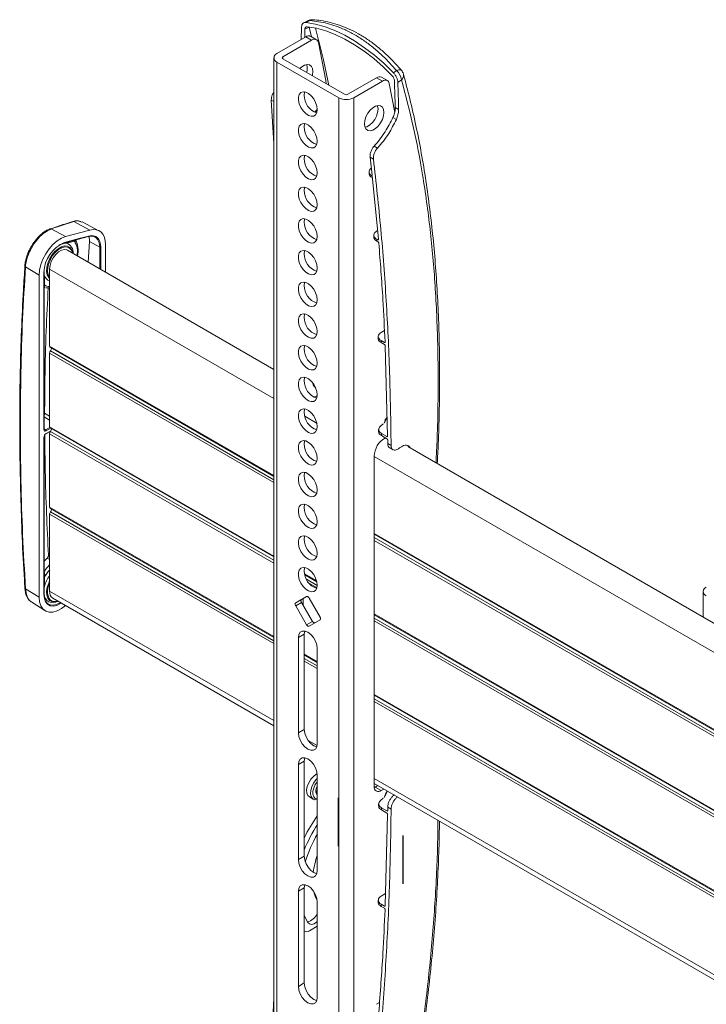
# Model space of a CAD drawing. Units: inches. Extents: x 8 to 265, y 4 to 173.
# Drawn here: x 232 to 241, y 149 to 161 of the extents above; entities that cross this region are included whole.
import ezdxf

# ---------------------------------------------------------------- set-up
doc = ezdxf.new("R2010")
doc.units = ezdxf.units.IN
doc.header["$LTSCALE"] = 16
doc.header["$MEASUREMENT"] = 0
doc.linetypes.add('CENTERX2', pattern=[0.8, 0.5, -0.1, 0.1, -0.1])

msp = doc.modelspace()

# ---------------------------------------------------------------- linework, layer by layer
at = {"color": 7, "linetype": 'Continuous', "lineweight": 15}
for p, q in [((235.715, 160.996), (235.664, 160.97)), ((235.739, 160.998), (235.691, 160.974)), ((235.635, 160.915), (235.63, 160.759)), ((235.677, 160.889), (235.729, 160.915)), ((235.323, 160.582), (235.687, 160.792)), ((235.397, 160.539), (235.761, 160.749)), ((235.761, 160.749), (235.687, 160.792)), ((235.823, 160.755), (235.749, 160.798)), ((235.284, 160.527), (235.284, 147.054)), ((236.179, 160.063), (235.397, 160.514)), ((235.323, 160.472), (236.105, 160.02)), ((235.323, 160.472), (235.323, 146.999)), ((236.798, 160.335), (236.838, 160.364)), ((236.585, 160.273), (236.221, 160.063)), ((236.659, 160.23), (236.585, 160.273)), ((236.722, 160.236), (236.648, 160.279)), ((236.901, 160.245), (236.854, 160.211)), ((236.295, 160.02), (236.659, 160.23)), ((236.746, 160.199), (236.818, 159.832)), ((235.284, 159.44), (235.251, 159.99)), ((236.105, 160.02), (236.105, 146.547)), ((236.295, 160.02), (236.295, 146.547)), ((236.864, 159.872), (236.821, 159.897)), ((235.832, 159.845), (235.806, 159.84)), ((236.835, 159.744), (236.792, 159.769)), ((236.554, 159.407), (236.597, 159.382)), ((236.545, 159.243), (236.503, 159.268)), ((236.529, 159.04), (236.503, 159.268)), ((236.512, 159.124), (236.519, 159.129)), ((236.609, 158.225), (236.534, 158.993)), ((232.75, 158.45), (232.462, 158.356)), ((232.737, 158.451), (232.736, 158.451)), ((232.75, 158.45), (232.954, 158.342)), ((232.851, 158.442), (232.838, 158.447)), ((233.068, 158.334), (232.853, 158.446)), ((232.448, 158.357), (232.447, 158.357)), ((232.462, 158.356), (232.644, 158.259)), ((232.644, 158.259), (232.954, 158.342)), ((232.809, 158.228), (232.934, 158.261)), ((232.813, 158.234), (232.938, 158.267)), ((236.55, 158.275), (236.551, 158.251)), ((236.598, 158.337), (236.582, 158.327)), ((232.601, 158.167), (232.562, 158.151)), ((232.624, 158.178), (232.78, 158.22)), ((232.629, 158.184), (232.785, 158.225)), ((232.756, 158.203), (232.656, 158.176)), ((232.946, 158.196), (232.932, 157.935)), ((232.946, 158.196), (233.077, 158.125)), ((233.15, 158.16), (233.15, 157.809)), ((236.586, 158.226), (236.599, 158.219)), ((236.602, 158.194), (236.588, 158.202)), ((235.284, 156.577), (232.669, 158.086)), ((232.129, 157.892), (232.129, 157.893)), ((232.137, 157.878), (232.31, 157.771)), ((232.31, 153.688), (232.31, 157.771)), ((232.37, 157.619), (232.37, 157.806)), ((232.373, 157.623), (232.373, 157.81)), ((232.376, 157.767), (232.376, 157.647)), ((232.443, 156.871), (232.443, 157.847)), ((232.37, 157.585), (232.37, 157.619)), ((232.373, 157.619), (232.382, 157.616)), ((232.37, 155.814), (232.37, 157.585)), ((232.373, 155.818), (232.373, 157.589)), ((236.606, 156.992), (236.606, 156.965)), ((236.685, 157.07), (236.641, 157.044)), ((236.642, 156.942), (236.683, 156.918)), ((236.684, 156.892), (236.643, 156.916)), ((236.725, 155.731), (236.695, 156.874)), ((232.443, 155.85), (232.443, 156.783)), ((232.449, 156.857), (235.284, 155.221)), ((236.667, 155.885), (236.633, 155.857)), ((236.719, 155.967), (236.683, 155.898)), ((236.683, 155.898), (236.683, 155.898)), ((232.396, 155.758), (232.456, 155.793)), ((232.443, 154.83), (232.443, 155.762)), ((232.449, 155.836), (235.284, 154.2)), ((236.647, 155.764), (236.715, 155.725)), ((232.37, 153.943), (232.37, 155.714)), ((232.373, 153.947), (232.373, 155.718)), ((236.715, 155.698), (236.648, 155.737)), ((236.726, 155.638), (236.726, 155.68)), ((236.726, 155.638), (236.769, 155.613)), ((236.751, 155.581), (236.793, 155.557)), ((246.419, 150.149), (236.979, 155.598)), ((236.554, 155.474), (236.554, 151.29)), ((232.443, 153.765), (232.443, 154.741)), ((232.449, 154.815), (235.284, 153.179)), ((236.554, 154.487), (246.419, 148.792)), ((232.37, 153.723), (232.37, 153.91)), ((232.373, 153.914), (232.373, 153.947)), ((232.373, 153.727), (232.373, 153.914)), ((232.373, 153.914), (232.373, 153.914)), ((232.376, 153.938), (232.376, 153.819)), ((235.674, 153.974), (235.829, 153.885)), ((232.137, 153.796), (232.31, 153.688)), ((240.723, 153.763), (240.723, 153.437)), ((232.216, 153.626), (232.383, 153.519)), ((232.482, 153.679), (235.284, 152.061)), ((235.698, 153.697), (235.56, 153.617)), ((235.634, 153.659), (235.56, 153.617)), ((235.634, 153.623), (235.56, 153.581)), ((235.634, 153.659), (235.699, 153.697)), ((235.772, 153.383), (235.634, 153.623)), ((235.655, 153.672), (235.655, 153.586)), ((235.868, 153.438), (235.73, 153.679)), ((232.644, 153.585), (232.644, 153.585)), ((235.56, 153.581), (235.698, 153.34)), ((235.772, 153.383), (235.698, 153.34)), ((235.73, 153.322), (235.868, 153.402)), ((236.554, 153.467), (241.289, 150.733)), ((235.668, 153.22), (235.594, 153.177)), ((235.594, 151.972), (235.594, 153.177)), ((235.668, 152.014), (235.668, 153.22)), ((235.834, 153.038), (235.834, 151.833)), ((235.668, 152.957), (235.834, 152.861)), ((236.554, 152.446), (246.419, 146.751)), ((235.668, 152.014), (235.594, 151.972)), ((235.668, 151.612), (235.594, 151.57)), ((235.594, 150.364), (235.594, 151.57)), ((235.668, 150.407), (235.668, 151.612)), ((235.834, 151.431), (235.834, 150.225)), ((236.554, 151.328), (246.419, 145.633)), ((236.555, 151.275), (236.568, 151.281)), ((236.602, 151.301), (236.568, 151.281)), ((236.568, 151.281), (236.642, 151.239)), ((236.642, 151.239), (236.676, 151.258)), ((235.734, 151.158), (235.783, 151.13)), ((236.634, 151.113), (236.667, 151.141)), ((236.683, 151.154), (236.723, 151.231)), ((236.683, 151.154), (236.683, 151.154)), ((236.648, 151.02), (236.715, 150.981)), ((236.769, 151.004), (236.726, 151.029)), ((236.726, 151.029), (236.726, 150.987)), ((236.715, 150.954), (236.647, 150.993)), ((236.725, 150.936), (236.695, 149.78)), ((235.668, 150.407), (235.594, 150.364)), ((235.668, 150.005), (235.594, 149.962)), ((235.668, 148.8), (235.668, 150.005)), ((235.594, 148.757), (235.594, 149.962)), ((236.699, 149.934), (236.642, 149.9)), ((235.834, 149.824), (235.834, 148.618)), ((236.606, 149.85), (236.606, 149.822)), ((236.683, 149.747), (236.642, 149.771)), ((236.643, 149.797), (236.684, 149.774)), ((235.735, 149.461), (235.834, 149.518)), ((235.668, 149.458), (235.673, 149.455)), ((235.668, 148.8), (235.594, 148.757)), ((235.284, 148.607), (235.251, 147.988)), ((236.622, 148.553), (236.584, 148.53))]:
    msp.add_line(p, q, dxfattribs=at)
at = {"color": 8, "linetype": 'Continuous', "lineweight": 15}
for p, q in [((235.729, 160.917), (235.729, 160.915)), ((235.732, 160.916), (235.729, 160.915)), ((235.729, 160.915), (235.76, 160.792)), ((235.397, 160.539), (235.397, 160.514)), ((235.284, 159.972), (235.251, 159.99)), ((233.077, 157.851), (233.077, 158.125)), ((233.091, 158.126), (233.091, 157.843)), ((235.284, 156.208), (232.443, 157.847)), ((232.376, 157.647), (232.373, 157.646)), ((235.284, 155.231), (232.443, 156.871)), ((235.284, 155.143), (232.443, 156.783)), ((235.284, 155.178), (232.454, 156.811)), ((232.379, 156.02), (232.443, 155.984)), ((232.443, 155.935), (232.373, 155.975)), ((235.83, 155.892), (235.675, 155.982)), ((232.373, 155.822), (232.391, 155.81)), ((232.391, 155.81), (232.445, 155.841)), ((232.457, 155.832), (232.398, 155.798)), ((232.398, 155.763), (232.459, 155.798)), ((235.284, 154.21), (232.443, 155.85)), ((235.284, 154.122), (232.443, 155.762)), ((235.284, 154.157), (232.454, 155.79)), ((246.419, 149.779), (236.554, 155.474)), ((235.284, 153.19), (232.443, 154.83)), ((235.284, 153.101), (232.443, 154.741)), ((235.284, 153.136), (232.454, 154.77)), ((246.419, 148.803), (236.554, 154.498)), ((246.419, 148.749), (236.554, 154.444)), ((246.419, 148.714), (236.554, 154.41)), ((232.373, 153.936), (232.376, 153.938)), ((235.826, 153.897), (235.672, 153.986)), ((235.834, 153.839), (235.695, 153.919)), ((235.284, 152.125), (232.443, 153.765)), ((235.83, 153.807), (235.733, 153.863)), ((241.291, 150.742), (236.554, 153.477)), ((241.283, 150.693), (236.554, 153.424)), ((241.282, 150.659), (236.554, 153.389)), ((235.834, 152.872), (235.668, 152.968)), ((235.834, 152.818), (235.668, 152.914)), ((235.834, 152.784), (235.668, 152.88)), ((246.419, 146.761), (236.554, 152.457)), ((246.419, 146.708), (236.554, 152.403)), ((246.419, 146.673), (236.554, 152.368)), ((235.832, 151.808), (235.716, 151.875)), ((246.419, 145.696), (236.554, 151.392))]:
    msp.add_line(p, q, dxfattribs=at)
at = {"color": 7, "linetype": 'CENTERX2'}
for p, q in [((236.097, 151.145), (236.097, 150.532)), ((236.922, 150.056), (236.922, 150.669))]:
    msp.add_line(p, q, dxfattribs=at)
at = {"color": 7, "linetype": 'Continuous', "lineweight": 15, "flags": 128}
for points in [[(235.674, 160.784), (235.675, 160.808), (235.676, 160.848), (235.677, 160.889)], [(236.798, 160.335), (236.679, 160.452), (236.557, 160.558), (236.433, 160.654), (236.307, 160.739), (236.181, 160.812), (236.056, 160.872), (235.932, 160.92), (235.81, 160.954), (235.691, 160.974)], [(236.782, 160.299), (236.667, 160.412), (236.548, 160.516), (236.428, 160.609), (236.306, 160.691), (236.183, 160.762), (236.061, 160.82), (235.94, 160.867), (235.822, 160.9), (235.706, 160.92)], [(235.847, 160.718), (235.843, 160.732), (235.836, 160.744), (235.827, 160.752), (235.816, 160.758), (235.804, 160.761), (235.79, 160.76), (235.776, 160.756), (235.761, 160.749)], [(235.847, 160.718), (235.94, 160.237), (235.947, 160.197)], [(235.779, 160.351), (235.774, 160.389), (235.76, 160.417), (235.736, 160.435), (235.707, 160.439), (235.673, 160.431), (235.638, 160.411), (235.613, 160.39)], [(235.772, 160.298), (235.774, 160.308), (235.779, 160.351)], [(236.746, 160.199), (236.741, 160.213), (236.734, 160.225), (236.726, 160.234), (236.715, 160.24), (236.702, 160.242), (236.689, 160.241), (236.674, 160.237), (236.659, 160.23)], [(235.834, 159.87), (235.829, 159.914), (235.813, 159.96), (235.789, 160.004), (235.758, 160.043), (235.723, 160.072), (235.687, 160.09), (235.654, 160.094), (235.626, 160.084), (235.606, 160.062), (235.595, 160.028), (235.595, 159.987), (235.606, 159.941), (235.626, 159.895), (235.654, 159.854), (235.687, 159.819), (235.723, 159.795), (235.758, 159.784), (235.789, 159.787), (235.813, 159.803), (235.829, 159.832), (235.834, 159.87)], [(235.668, 160.051), (235.673, 160.089), (235.674, 160.093)], [(235.834, 159.874), (235.826, 159.866), (235.803, 159.835)], [(236.43, 159.69), (236.435, 159.733), (236.45, 159.778), (236.473, 159.822), (236.502, 159.862), (236.536, 159.893), (236.571, 159.913), (236.605, 159.921), (236.635, 159.916), (236.658, 159.899), (236.672, 159.87), (236.677, 159.833), (236.672, 159.79), (236.658, 159.744), (236.635, 159.7), (236.605, 159.661), (236.571, 159.63), (236.536, 159.61), (236.502, 159.602), (236.473, 159.606), (236.45, 159.624), (236.435, 159.652), (236.43, 159.69)], [(236.596, 159.92), (236.598, 159.913), (236.604, 159.875), (236.598, 159.832), (236.584, 159.787), (236.561, 159.743), (236.531, 159.704), (236.497, 159.673), (236.462, 159.652), (236.437, 159.645)], [(235.834, 159.468), (235.829, 159.512), (235.813, 159.558), (235.789, 159.602), (235.758, 159.641), (235.723, 159.67), (235.687, 159.688), (235.654, 159.692), (235.626, 159.682), (235.606, 159.66), (235.595, 159.626), (235.595, 159.585), (235.606, 159.539), (235.626, 159.494), (235.654, 159.452), (235.687, 159.417), (235.723, 159.394), (235.758, 159.383), (235.789, 159.385), (235.813, 159.402), (235.829, 159.43), (235.834, 159.468)], [(235.668, 159.649), (235.673, 159.687), (235.674, 159.691)], [(235.834, 159.066), (235.829, 159.11), (235.813, 159.156), (235.789, 159.201), (235.758, 159.239), (235.723, 159.269), (235.687, 159.286), (235.654, 159.29), (235.626, 159.281), (235.606, 159.258), (235.595, 159.225), (235.595, 159.183), (235.606, 159.138), (235.626, 159.092), (235.654, 159.05), (235.687, 159.015), (235.723, 158.992), (235.758, 158.981), (235.789, 158.984), (235.813, 159), (235.829, 159.028), (235.834, 159.066)], [(235.668, 159.247), (235.673, 159.285), (235.674, 159.289)], [(235.834, 158.664), (235.829, 158.708), (235.813, 158.754), (235.789, 158.799), (235.758, 158.837), (235.723, 158.867), (235.687, 158.884), (235.654, 158.888), (235.626, 158.879), (235.606, 158.856), (235.595, 158.823), (235.595, 158.781), (235.606, 158.736), (235.626, 158.69), (235.654, 158.648), (235.687, 158.614), (235.723, 158.59), (235.758, 158.579), (235.789, 158.582), (235.813, 158.598), (235.829, 158.626), (235.834, 158.664)], [(235.668, 158.846), (235.673, 158.883), (235.674, 158.887)], [(235.834, 158.262), (235.829, 158.306), (235.813, 158.353), (235.789, 158.397), (235.758, 158.436), (235.723, 158.465), (235.687, 158.482), (235.654, 158.487), (235.626, 158.477), (235.606, 158.454), (235.595, 158.421), (235.595, 158.38), (235.606, 158.334), (235.626, 158.288), (235.654, 158.246), (235.687, 158.212), (235.723, 158.188), (235.758, 158.177), (235.789, 158.18), (235.813, 158.196), (235.829, 158.224), (235.834, 158.262)], [(235.668, 158.444), (235.673, 158.482), (235.674, 158.486)], [(232.31, 157.771), (232.316, 157.836), (232.332, 157.905), (232.358, 157.974), (232.394, 158.042), (232.436, 158.104), (232.485, 158.159), (232.537, 158.205), (232.591, 158.239), (232.644, 158.259)], [(233.077, 158.125), (233.074, 158.161), (233.066, 158.193), (233.053, 158.22), (233.036, 158.241), (233.014, 158.257), (232.988, 158.265), (232.96, 158.267), (232.929, 158.262)], [(232.938, 158.267), (232.97, 158.272), (232.999, 158.27), (233.026, 158.261), (233.048, 158.246), (233.066, 158.224), (233.08, 158.196), (233.088, 158.163), (233.091, 158.126)], [(232.954, 158.342), (232.994, 158.349), (233.032, 158.347), (233.066, 158.335), (233.095, 158.315), (233.119, 158.286), (233.136, 158.25), (233.147, 158.208), (233.15, 158.16)], [(232.443, 157.73), (232.431, 157.742), (232.413, 157.775), (232.404, 157.818), (232.407, 157.867), (232.419, 157.921), (232.441, 157.974), (232.472, 158.025), (232.509, 158.07), (232.549, 158.105), (232.591, 158.13), (232.632, 158.141), (232.668, 158.139), (232.699, 158.123), (232.721, 158.095), (232.733, 158.056), (232.735, 158.049)], [(232.681, 158.123), (232.67, 158.127), (232.635, 158.129), (232.596, 158.118), (232.555, 158.095), (232.517, 158.061), (232.481, 158.018), (232.452, 157.969), (232.431, 157.918), (232.419, 157.867), (232.417, 157.819), (232.425, 157.778), (232.442, 157.747), (232.443, 157.746)], [(232.621, 158.178), (232.577, 158.16), (232.562, 158.151)], [(232.443, 157.847), (232.448, 157.894), (232.464, 157.942), (232.489, 157.99), (232.52, 158.031), (232.557, 158.065), (232.594, 158.086), (232.631, 158.095), (232.662, 158.09), (232.669, 158.086)], [(235.834, 157.86), (235.829, 157.904), (235.813, 157.951), (235.789, 157.995), (235.758, 158.034), (235.723, 158.063), (235.687, 158.081), (235.654, 158.085), (235.626, 158.075), (235.606, 158.053), (235.595, 158.019), (235.595, 157.978), (235.606, 157.932), (235.626, 157.886), (235.654, 157.844), (235.687, 157.81), (235.723, 157.786), (235.758, 157.775), (235.789, 157.778), (235.813, 157.794), (235.829, 157.823), (235.834, 157.86)], [(235.668, 158.042), (235.673, 158.08), (235.674, 158.084)], [(235.834, 157.459), (235.829, 157.503), (235.813, 157.549), (235.789, 157.593), (235.758, 157.632), (235.723, 157.661), (235.687, 157.679), (235.654, 157.683), (235.626, 157.673), (235.606, 157.651), (235.595, 157.617), (235.595, 157.576), (235.606, 157.53), (235.626, 157.484), (235.654, 157.442), (235.687, 157.408), (235.723, 157.384), (235.758, 157.373), (235.789, 157.376), (235.813, 157.392), (235.829, 157.421), (235.834, 157.459)], [(235.668, 157.64), (235.673, 157.678), (235.674, 157.682)], [(235.834, 157.057), (235.829, 157.101), (235.813, 157.147), (235.789, 157.191), (235.758, 157.23), (235.723, 157.259), (235.687, 157.277), (235.654, 157.281), (235.626, 157.271), (235.606, 157.249), (235.595, 157.215), (235.595, 157.174), (235.606, 157.128), (235.626, 157.083), (235.654, 157.041), (235.687, 157.006), (235.723, 156.983), (235.758, 156.972), (235.789, 156.974), (235.813, 156.991), (235.829, 157.019), (235.834, 157.057)], [(235.668, 157.238), (235.673, 157.276), (235.674, 157.28)], [(235.834, 156.655), (235.829, 156.699), (235.813, 156.745), (235.789, 156.79), (235.758, 156.828), (235.723, 156.858), (235.687, 156.875), (235.654, 156.879), (235.626, 156.87), (235.606, 156.847), (235.595, 156.814), (235.595, 156.772), (235.606, 156.727), (235.626, 156.681), (235.654, 156.639), (235.687, 156.604), (235.723, 156.581), (235.758, 156.57), (235.789, 156.573), (235.813, 156.589), (235.829, 156.617), (235.834, 156.655)], [(235.668, 156.836), (235.673, 156.874), (235.674, 156.878)], [(235.834, 156.253), (235.829, 156.297), (235.813, 156.343), (235.789, 156.388), (235.758, 156.426), (235.723, 156.456), (235.687, 156.473), (235.654, 156.477), (235.626, 156.468), (235.606, 156.445), (235.595, 156.412), (235.595, 156.37), (235.606, 156.325), (235.626, 156.279), (235.654, 156.237), (235.687, 156.203), (235.723, 156.179), (235.758, 156.168), (235.789, 156.171), (235.813, 156.187), (235.829, 156.215), (235.834, 156.253)], [(235.668, 156.435), (235.673, 156.472), (235.674, 156.476)], [(235.834, 156.24), (235.819, 156.236), (235.791, 156.224)], [(235.834, 155.851), (235.829, 155.895), (235.813, 155.941), (235.789, 155.986), (235.758, 156.024), (235.723, 156.054), (235.687, 156.071), (235.654, 156.076), (235.626, 156.066), (235.606, 156.043), (235.595, 156.01), (235.595, 155.969), (235.606, 155.923), (235.626, 155.877), (235.654, 155.835), (235.687, 155.801), (235.723, 155.777), (235.758, 155.766), (235.789, 155.769), (235.813, 155.785), (235.829, 155.813), (235.834, 155.851)], [(235.668, 156.033), (235.673, 156.071), (235.674, 156.075)], [(235.834, 155.449), (235.829, 155.493), (235.813, 155.54), (235.789, 155.584), (235.758, 155.623), (235.723, 155.652), (235.687, 155.67), (235.654, 155.674), (235.626, 155.664), (235.606, 155.642), (235.595, 155.608), (235.595, 155.567), (235.606, 155.521), (235.626, 155.475), (235.654, 155.433), (235.687, 155.399), (235.723, 155.375), (235.758, 155.364), (235.789, 155.367), (235.813, 155.383), (235.829, 155.412), (235.834, 155.449)], [(235.668, 155.631), (235.673, 155.669), (235.674, 155.673)], [(235.834, 155.048), (235.829, 155.092), (235.813, 155.138), (235.789, 155.182), (235.758, 155.221), (235.723, 155.25), (235.687, 155.268), (235.654, 155.272), (235.626, 155.262), (235.606, 155.24), (235.595, 155.206), (235.595, 155.165), (235.606, 155.119), (235.626, 155.073), (235.654, 155.031), (235.687, 154.997), (235.723, 154.973), (235.758, 154.962), (235.789, 154.965), (235.813, 154.981), (235.829, 155.01), (235.834, 155.048)], [(235.668, 155.229), (235.673, 155.267), (235.674, 155.271)], [(235.834, 154.646), (235.829, 154.69), (235.813, 154.736), (235.789, 154.78), (235.758, 154.819), (235.723, 154.848), (235.687, 154.866), (235.654, 154.87), (235.626, 154.86), (235.606, 154.838), (235.595, 154.804), (235.595, 154.763), (235.606, 154.717), (235.626, 154.672), (235.654, 154.63), (235.687, 154.595), (235.723, 154.571), (235.758, 154.561), (235.789, 154.563), (235.813, 154.58), (235.829, 154.608), (235.834, 154.646)], [(235.668, 154.827), (235.673, 154.865), (235.674, 154.869)], [(235.834, 154.244), (235.829, 154.288), (235.813, 154.334), (235.789, 154.379), (235.758, 154.417), (235.723, 154.446), (235.687, 154.464), (235.654, 154.468), (235.626, 154.459), (235.606, 154.436), (235.595, 154.403), (235.595, 154.361), (235.606, 154.316), (235.626, 154.27), (235.654, 154.228), (235.687, 154.193), (235.723, 154.17), (235.758, 154.159), (235.789, 154.161), (235.813, 154.178), (235.829, 154.206), (235.834, 154.244)], [(235.668, 154.425), (235.673, 154.463), (235.674, 154.467)], [(235.834, 153.842), (235.829, 153.886), (235.813, 153.932), (235.789, 153.977), (235.758, 154.015), (235.723, 154.045), (235.687, 154.062), (235.654, 154.066), (235.626, 154.057), (235.606, 154.034), (235.595, 154.001), (235.595, 153.959), (235.606, 153.914), (235.626, 153.868), (235.654, 153.826), (235.687, 153.792), (235.723, 153.768), (235.758, 153.757), (235.789, 153.76), (235.813, 153.776), (235.829, 153.804), (235.834, 153.842)], [(235.668, 154.024), (235.673, 154.061), (235.674, 154.065)], [(232.547, 153.641), (232.509, 153.631), (232.472, 153.633), (232.441, 153.649), (232.419, 153.677), (232.407, 153.716), (232.404, 153.763), (232.413, 153.815), (232.431, 153.869), (232.443, 153.895)], [(232.129, 153.805), (232.129, 153.806), (232.129, 153.806)], [(232.644, 153.585), (232.591, 153.545), (232.537, 153.516), (232.485, 153.501), (232.436, 153.5), (232.394, 153.514), (232.358, 153.54), (232.332, 153.579), (232.316, 153.629), (232.31, 153.688)], [(232.372, 153.73), (232.377, 153.681), (232.392, 153.641), (232.417, 153.611), (232.449, 153.593), (232.488, 153.589), (232.531, 153.598), (232.577, 153.619), (232.581, 153.622)], [(232.496, 153.636), (232.517, 153.636), (232.544, 153.643)], [(235.634, 153.623), (235.631, 153.629), (235.629, 153.634), (235.628, 153.64), (235.627, 153.645), (235.628, 153.65), (235.629, 153.654), (235.631, 153.657), (235.634, 153.659)], [(235.73, 153.679), (235.726, 153.684), (235.722, 153.688), (235.718, 153.692), (235.714, 153.695), (235.71, 153.697), (235.706, 153.698), (235.702, 153.698), (235.698, 153.697)], [(235.56, 153.617), (235.557, 153.614), (235.555, 153.611), (235.554, 153.607), (235.553, 153.602), (235.554, 153.597), (235.555, 153.592), (235.557, 153.586), (235.56, 153.581)], [(235.803, 153.365), (235.8, 153.364), (235.796, 153.364), (235.792, 153.365), (235.788, 153.367), (235.784, 153.37), (235.78, 153.373), (235.776, 153.378), (235.772, 153.383)], [(235.868, 153.402), (235.871, 153.405), (235.873, 153.408), (235.874, 153.412), (235.875, 153.417), (235.874, 153.422), (235.873, 153.427), (235.871, 153.433), (235.868, 153.438)], [(235.594, 153.177), (235.6, 153.217), (235.617, 153.245), (235.643, 153.261), (235.677, 153.261), (235.714, 153.247), (235.751, 153.218), (235.785, 153.179), (235.811, 153.133), (235.828, 153.085), (235.834, 153.038)], [(235.674, 153.262), (235.674, 153.259), (235.668, 153.22)], [(235.698, 153.34), (235.702, 153.335), (235.706, 153.331), (235.71, 153.327), (235.714, 153.324), (235.718, 153.322), (235.722, 153.321), (235.726, 153.321), (235.73, 153.322)], [(235.668, 152.014), (235.674, 151.968), (235.691, 151.919), (235.717, 151.873), (235.751, 151.834), (235.788, 151.806), (235.825, 151.791), (235.828, 151.791)], [(235.834, 151.833), (235.828, 151.793), (235.811, 151.764), (235.785, 151.749), (235.751, 151.749), (235.714, 151.763), (235.677, 151.792), (235.643, 151.831), (235.617, 151.877), (235.6, 151.925), (235.594, 151.972)], [(235.594, 151.57), (235.6, 151.609), (235.617, 151.638), (235.643, 151.653), (235.677, 151.654), (235.714, 151.639), (235.751, 151.611), (235.785, 151.572), (235.811, 151.526), (235.828, 151.477), (235.834, 151.431)], [(235.674, 151.654), (235.674, 151.652), (235.668, 151.612)], [(235.734, 151.158), (235.714, 151.176), (235.701, 151.207), (235.699, 151.247), (235.707, 151.292), (235.725, 151.338), (235.751, 151.382), (235.784, 151.418), (235.819, 151.445), (235.833, 151.452)], [(235.834, 151.124), (235.832, 151.124), (235.8, 151.123), (235.774, 151.137), (235.756, 151.162), (235.748, 151.198), (235.751, 151.241), (235.764, 151.287), (235.787, 151.332), (235.816, 151.373), (235.834, 151.391)], [(235.834, 151.35), (235.808, 151.314), (235.789, 151.271), (235.778, 151.229), (235.778, 151.191), (235.788, 151.16), (235.807, 151.14), (235.833, 151.132), (235.834, 151.132)], [(235.834, 151.187), (235.825, 151.196), (235.816, 151.219), (235.817, 151.25), (235.828, 151.284), (235.834, 151.295)], [(235.828, 151.223), (235.833, 151.255), (235.834, 151.258)], [(235.834, 151.194), (235.833, 151.196), (235.828, 151.223)], [(235.668, 150.407), (235.674, 150.361), (235.691, 150.312), (235.717, 150.266), (235.751, 150.227), (235.788, 150.199), (235.825, 150.184), (235.828, 150.184)], [(235.834, 150.225), (235.828, 150.186), (235.811, 150.157), (235.785, 150.142), (235.751, 150.141), (235.714, 150.156), (235.677, 150.184), (235.643, 150.223), (235.617, 150.269), (235.6, 150.318), (235.594, 150.364)], [(235.594, 149.962), (235.6, 150.002), (235.617, 150.031), (235.643, 150.046), (235.677, 150.046), (235.714, 150.032), (235.751, 150.004), (235.785, 149.965), (235.811, 149.918), (235.828, 149.87), (235.834, 149.824)], [(235.674, 150.047), (235.674, 150.045), (235.668, 150.005)], [(235.668, 149.653), (235.674, 149.639), (235.712, 149.568)], [(235.712, 149.568), (235.733, 149.549), (235.76, 149.543), (235.792, 149.551), (235.825, 149.572), (235.834, 149.579)], [(235.834, 148.618), (235.828, 148.579), (235.811, 148.55), (235.785, 148.534), (235.751, 148.534), (235.714, 148.549), (235.677, 148.577), (235.643, 148.616), (235.617, 148.662), (235.6, 148.711), (235.594, 148.757)], [(235.668, 148.8), (235.674, 148.753), (235.691, 148.705), (235.717, 148.659), (235.751, 148.62), (235.788, 148.591), (235.825, 148.577), (235.828, 148.576)]]:
    msp.add_lwpolyline(points, dxfattribs=at)
at = {"color": 8, "linetype": 'Continuous', "lineweight": 15, "flags": 128}
for points in [[(236.838, 160.364), (236.852, 160.37), (236.865, 160.374), (236.876, 160.375), (236.886, 160.375), (236.894, 160.372), (236.899, 160.368)], [(232.601, 158.167), (232.603, 158.17), (232.605, 158.173)], [(232.593, 153.615), (232.582, 153.608), (232.536, 153.586), (232.491, 153.577), (232.451, 153.581), (232.417, 153.599), (232.392, 153.63), (232.376, 153.672), (232.37, 153.723)]]:
    msp.add_lwpolyline(points, dxfattribs=at)
at = {"color": 7, "linetype": 'Continuous', "lineweight": 15}
for centre, radius, start, end in [((235.77, 160.884), 0.125, 86.0802, 116.186), ((235.723, 160.742), 0.0615, 64.931, 126.3795), ((235.344, 160.527), 0.0588, 110.7834, 249.2166), ((235.402, 160.527), 0.0131, 110.7834, 249.2166), ((235.543, 160.39), 0.163, 342.5255, 17.5006), ((236.721, 160.227), 0.18, 5.9379, 49.8505), ((236.804, 160.287), 0.125, 15.4467, 40.2221), ((236.622, 160.224), 0.0615, 64.931, 126.3795), ((56.118, 154.762), 180.776, 1.62754, 1.73459), ((56.103, 154.738), 180.834, 1.62701, 1.73456), ((235.906, 160.053), 0.239, 180.4681, 250.6916), ((236.2, 160.204), 0.207, 242.6097, 297.3903), ((236.2, 160.104), 0.0461, 242.6097, 297.3903), ((235.906, 159.651), 0.239, 180.4681, 250.6916), ((235.906, 159.249), 0.239, 180.4681, 250.6916), ((235.906, 158.848), 0.239, 180.4681, 250.6916), ((235.906, 158.446), 0.239, 180.4681, 250.6916), ((232.791, 157.796), 0.42, 112.6642, 178.642), ((232.623, 158.183), 0.00529, 253.7129, 284.6889), ((232.779, 158.225), 0.00529, 253.7129, 284.6889), ((232.807, 158.233), 0.00561, 240.0792, 284.1167), ((233.083, 158.139), 0.0154, 243.854, 297.3007), ((235.906, 158.044), 0.239, 180.4681, 250.6916), ((232.369, 157.809), 0.00416, 2.1234, 51.2519), ((235.906, 157.642), 0.239, 180.4681, 250.6916), ((235.906, 157.24), 0.239, 180.4681, 250.6916), ((232.458, 156.869), 0.0149, 172.6245, 236.0633), ((232.491, 156.78), 0.048, 140.2279, 177.3607), ((232.426, 156.838), 0.0386, 316.1164, 16.4933), ((235.906, 156.838), 0.239, 180.4681, 250.6916), ((235.906, 156.437), 0.239, 180.4681, 250.6916), ((235.83, 156.392), 0.0481, 173.943, 246.8037), ((235.906, 156.035), 0.239, 180.4681, 250.6916), ((236.842, 155.867), 0.162, 139.3135, 170.6078), ((232.383, 155.797), 0.0154, 2.6523, 56.7703), ((232.393, 155.762), 0.0048, 304.1262, 7.186), ((232.458, 155.848), 0.0149, 172.6245, 236.0633), ((232.491, 155.76), 0.048, 140.2279, 177.3607), ((232.426, 155.817), 0.0386, 316.1164, 16.4933), ((232.368, 155.718), 0.00481, 292.8796, 355.8002), ((235.906, 155.633), 0.239, 180.4681, 250.6916), ((236.832, 155.467), 0.278, 119.1954, 178.3804), ((235.906, 155.231), 0.239, 180.4681, 250.6916), ((232.458, 154.828), 0.0149, 172.6245, 236.0633), ((232.491, 154.739), 0.048, 140.2279, 177.3607), ((232.426, 154.796), 0.0386, 316.1164, 16.4933), ((235.906, 154.829), 0.239, 180.4681, 250.6916), ((235.906, 154.427), 0.239, 180.4681, 250.6916), ((235.906, 154.025), 0.239, 180.4681, 250.6916), ((232.636, 153.762), 0.219, 151.6216, 204.3544), ((232.535, 153.755), 0.0927, 173.7999, 234.8879), ((240.783, 153.763), 0.0588, 110.7834, 249.2166), ((232.369, 153.727), 0.00416, 2.1234, 51.2519), ((232.483, 153.729), 0.11, 179.6867, 306.8015), ((236.608, 151.281), 0.0546, 170.786, 309.2033), ((236.842, 151.123), 0.162, 138.0274, 170.606), ((237.528, 149.731), 2.069, 144.9535, 153.8691), ((237.566, 149.709), 2.051, 147.5596, 157.6823), ((237.397, 149.8), 1.797, 150.3732, 162.6508), ((236.857, 150.059), 1.084, 160.737, 172.4142), ((236.212, 150.051), 0.432, 192.7544, 208.5966), ((235.664, 149.754), 0.185, 283.7317, 336.484), ((235.699, 149.511), 0.0611, 238.9494, 305.961)]:
    msp.add_arc(centre, radius, start, end, dxfattribs=at)
at = {"color": 8, "linetype": 'Continuous', "lineweight": 15}
for centre, radius, start, end in [((235.73, 160.963), 0.0368, 76.1291, 114.3299), ((235.775, 160.942), 0.0669, 87.0991, 122.18), ((236.846, 160.303), 0.0796, 312.93, 12.24), ((232.741, 158.434), 0.0184, 62.1634, 105.7121), ((232.453, 158.339), 0.019, 62.9529, 104.3487), ((232.931, 158.268), 0.00674, 289.1402, 353.2693), ((232.622, 158.184), 0.00676, 289.2706, 353.1389), ((232.616, 158.058), 0.125, 354.2834, 71.4995), ((232.64, 158.04), 0.0927, 6.588, 63.6232), ((232.781, 158.199), 0.0253, 141.0797, 169.5893), ((232.552, 158.071), 0.243, 347.259, 32.9732), ((232.778, 158.226), 0.00676, 289.2706, 353.1389), ((232.806, 158.234), 0.00674, 289.1402, 353.2693), ((232.145, 157.892), 0.016, 182.5087, 240.1142), ((232.368, 157.81), 0.00492, 293.6608, 355.019), ((232.472, 157.794), 0.0998, 195.9164, 253.1975), ((232.368, 157.623), 0.00492, 293.6608, 355.019), ((232.444, 157.749), 0.122, 236.1403, 269.4709), ((232.368, 157.589), 0.0048, 292.8098, 356.5061), ((232.368, 155.819), 0.00481, 292.8796, 355.8002), ((232.858, 153.684), 0.587, 135.061, 146.4406), ((232.881, 153.666), 0.574, 139.7161, 151.6138), ((232.368, 153.947), 0.00481, 292.8796, 355.8002), ((232.368, 153.914), 0.005, 293.9553, 351.9333), ((232.801, 153.711), 0.439, 144.7336, 165.7864), ((232.142, 153.808), 0.0132, 191.3367, 247.9217), ((232.368, 153.727), 0.00492, 293.6608, 355.019), ((232.502, 153.714), 0.0784, 212.6291, 265.3968)]:
    msp.add_arc(centre, radius, start, end, dxfattribs=at)
at = {"color": 7, "linetype": 'Continuous', "lineweight": 15}
for centre, major_axis, ratio, start_param, end_param in [((210.309, 133.844), (17.443, 42.081), 0.469004, 5.531709, 5.532466), ((232.391, 155.835), (0.0146, 0.0262), 0.573365, 2.348579, 3.918766), ((232.398, 155.83), (0.02, 0.0347), 0.57703, 2.356874, 3.927062), ((232.398, 155.73), (0.02, 0.0346), 0.577733, 0.786079, 2.356266), ((210.309, 133.844), (17.443, 42.081), 0.469004, 5.440402, 5.441127), ((210.309, 129.439), (17.443, 42.081), 0.469004, 5.43123, 5.431955)]:
    msp.add_ellipse(centre, major_axis=major_axis, ratio=ratio, start_param=start_param, end_param=end_param, dxfattribs=at)
at = {"color": 8, "linetype": 'Continuous', "lineweight": 15}
for centre, major_axis, ratio, start_param, end_param in [((235.057, 152.409), (16.455, -9.2), 0.013979, 1.738142, 1.740021), ((235.078, 152.421), (16.476, -9.188), 0.015113, 1.739828, 1.740763)]:
    msp.add_ellipse(centre, major_axis=major_axis, ratio=ratio, start_param=start_param, end_param=end_param, dxfattribs=at)
at = {"color": 7, "linetype": 'Continuous', "lineweight": 15}
for points, knots in [([(236.838, 160.364), (236.781, 160.427), (236.689, 160.529), (236.552, 160.65), (236.433, 160.74), (236.309, 160.819), (236.152, 160.9), (235.96, 160.97), (235.813, 160.989), (235.739, 160.998)], [0, 0, 0, 0, 0.173444, 0.281958, 0.391227, 0.502896, 0.615401, 0.805628, 1, 1, 1, 1]), ([(236.898, 160.367), (236.866, 160.404), (236.8, 160.48), (236.695, 160.582), (236.585, 160.676), (236.472, 160.76), (236.356, 160.832), (236.237, 160.892), (236.117, 160.94), (235.997, 160.975), (235.884, 160.999), (235.811, 161.005), (235.778, 161.007)], [0, 0, 0, 0, 0.1005916, 0.2041866, 0.307687, 0.4109117, 0.5136849, 0.6158638, 0.7164961, 0.816116, 0.916521, 1, 1, 1, 1]), ([(235.691, 160.974), (235.682, 160.974), (235.664, 160.974), (235.645, 160.957), (235.636, 160.936), (235.635, 160.92), (235.635, 160.915)], [0, 0, 0, 0, 0.292546, 0.585122, 0.876881, 1, 1, 1, 1]), ([(235.706, 160.92), (235.702, 160.92), (235.692, 160.92), (235.683, 160.911), (235.678, 160.9), (235.677, 160.891), (235.677, 160.889)], [0, 0, 0, 0, 0.292544, 0.58512, 0.876879, 1, 1, 1, 1]), ([(236.811, 160.234), (236.811, 160.241), (236.809, 160.253), (236.801, 160.274), (236.791, 160.289), (236.784, 160.296), (236.782, 160.299)], [0, 0, 0, 0, 0.290349, 0.580666, 0.871795, 1, 1, 1, 1]), ([(236.854, 160.211), (236.853, 160.224), (236.85, 160.248), (236.834, 160.287), (236.815, 160.316), (236.802, 160.331), (236.798, 160.335)], [0, 0, 0, 0, 0.290374, 0.580718, 0.871854, 1, 1, 1, 1]), ([(237.354, 155.382), (237.358, 155.466), (237.369, 155.685), (237.379, 156.02), (237.385, 156.396), (237.383, 156.757), (237.375, 157.127), (237.358, 157.498), (237.334, 157.875), (237.301, 158.245), (237.26, 158.609), (237.211, 158.967), (237.153, 159.319), (237.085, 159.666), (237.009, 160), (236.952, 160.216), (236.924, 160.32)], [0, 0, 0, 0, 0.046484, 0.1205888, 0.187042, 0.2582812, 0.3267344, 0.4018431, 0.4769816, 0.5520853, 0.62711, 0.7021324, 0.7774637, 0.8531582, 0.9290816, 1, 1, 1, 1]), ([(235.251, 159.99), (235.251, 160.002), (235.252, 160.024), (235.264, 160.061), (235.278, 160.083), (235.284, 160.093)], [0, 0, 0, 0, 0.354652, 0.709305, 1, 1, 1, 1]), ([(236.792, 159.769), (236.8, 159.787), (236.815, 159.825), (236.822, 159.869), (236.821, 159.892), (236.821, 159.897)], [0, 0, 0, 0, 0.4245711, 0.8756409, 1, 1, 1, 1]), ([(236.835, 159.744), (236.843, 159.764), (236.858, 159.803), (236.864, 159.847), (236.864, 159.868), (236.864, 159.872)], [0, 0, 0, 0, 0.4530195, 0.9061723, 1, 1, 1, 1]), ([(236.554, 159.407), (236.579, 159.435), (236.628, 159.492), (236.712, 159.611), (236.761, 159.708), (236.792, 159.769)], [0, 0, 0, 0, 0.266324, 0.536546, 1, 1, 1, 1]), ([(236.597, 159.382), (236.622, 159.411), (236.672, 159.469), (236.755, 159.588), (236.804, 159.684), (236.835, 159.744)], [0, 0, 0, 0, 0.270428, 0.544938, 1, 1, 1, 1]), ([(236.503, 159.268), (236.502, 159.28), (236.501, 159.303), (236.513, 159.343), (236.531, 159.379), (236.547, 159.398), (236.554, 159.407)], [0, 0, 0, 0, 0.261179, 0.522359, 0.783528, 1, 1, 1, 1]), ([(236.597, 159.382), (236.588, 159.372), (236.571, 159.35), (236.553, 159.311), (236.544, 159.274), (236.545, 159.253), (236.545, 159.243)], [0, 0, 0, 0, 0.2611327, 0.5222648, 0.7834105, 1, 1, 1, 1]), ([(236.769, 155.613), (236.764, 155.921), (236.755, 156.537), (236.71, 157.448), (236.644, 158.352), (236.578, 158.946), (236.545, 159.243)], [0, 0, 0, 0, 0.249587, 0.499337, 0.749584, 1, 1, 1, 1]), ([(236.512, 159.124), (236.505, 159.117), (236.491, 159.102), (236.488, 159.077), (236.496, 159.053), (236.512, 159.04), (236.52, 159.034)], [0, 0, 0, 0, 0.256062, 0.512139, 0.767775, 1, 1, 1, 1]), ([(236.49, 159.079), (236.49, 159.078), (236.49, 159.07), (236.491, 159.062), (236.491, 159.056)], [0, 0, 0, 0, 0.123041, 1, 1, 1, 1]), ([(236.523, 159.011), (236.516, 159.016), (236.501, 159.028), (236.491, 159.044), (236.492, 159.054), (236.492, 159.056)], [0, 0, 0, 0, 0.408467, 0.898021, 1, 1, 1, 1]), ([(236.526, 159.033), (236.525, 159.033), (236.523, 159.032), (236.521, 159.034), (236.52, 159.034)], [0, 0, 0, 0, 0.508395, 1, 1, 1, 1]), ([(236.523, 159.011), (236.524, 159.01), (236.526, 159.009), (236.527, 159.007), (236.528, 159.007)], [0, 0, 0, 0, 0.679411, 1, 1, 1, 1]), ([(236.529, 159.04), (236.529, 159.039), (236.529, 159.036), (236.528, 159.034), (236.526, 159.033), (236.526, 159.033)], [0, 0, 0, 0, 0.3620396, 0.7240931, 1, 1, 1, 1]), ([(236.528, 159.007), (236.529, 159.005), (236.531, 159.003), (236.533, 158.998), (236.534, 158.995), (236.534, 158.993), (236.534, 158.993)], [0, 0, 0, 0, 0.318219, 0.636389, 0.955793, 1, 1, 1, 1]), ([(232.737, 158.451), (232.702, 158.44), (232.605, 158.41), (232.51, 158.377), (232.449, 158.356)], [0, 0, 0, 0, 0.35129, 1, 1, 1, 1]), ([(232.837, 158.452), (232.828, 158.455), (232.806, 158.462), (232.773, 158.461), (232.751, 158.454), (232.742, 158.452)], [0, 0, 0, 0, 0.3203453, 0.7453651, 1, 1, 1, 1]), ([(232.462, 158.356), (232.435, 158.344), (232.381, 158.319), (232.298, 158.242), (232.225, 158.143), (232.17, 158.033), (232.143, 157.942), (232.138, 157.894), (232.137, 157.878)], [0, 0, 0, 0, 0.183536, 0.367124, 0.550179, 0.732755, 0.915319, 1, 1, 1, 1]), ([(232.447, 158.356), (232.442, 158.354), (232.421, 158.349), (232.385, 158.328), (232.339, 158.294), (232.294, 158.25), (232.253, 158.2), (232.226, 158.162), (232.214, 158.141), (232.214, 158.14)], [0, 0, 0, 0, 0.065732, 0.248965, 0.435417, 0.620345, 0.804399, 0.987376, 1, 1, 1, 1]), ([(232.937, 158.264), (232.939, 158.26), (232.948, 158.244), (232.947, 158.217), (232.946, 158.196)], [0, 0, 0, 0, 0.187173, 1, 1, 1, 1]), ([(236.582, 158.327), (236.574, 158.32), (236.557, 158.307), (236.548, 158.282), (236.552, 158.258), (236.568, 158.239), (236.582, 158.23), (236.586, 158.226)], [0, 0, 0, 0, 0.222027, 0.444059, 0.66594, 0.887405, 1, 1, 1, 1]), ([(236.588, 158.202), (236.579, 158.209), (236.562, 158.221), (236.551, 158.239), (236.552, 158.249), (236.553, 158.251)], [0, 0, 0, 0, 0.448778, 0.897524, 1, 1, 1, 1]), ([(232.214, 158.14), (232.203, 158.121), (232.182, 158.084), (232.157, 158.025), (232.139, 157.965), (232.13, 157.92), (232.13, 157.897), (232.13, 157.893)], [0, 0, 0, 0, 0.2200154, 0.4568508, 0.6943841, 0.9352913, 1, 1, 1, 1]), ([(232.656, 158.176), (232.655, 158.176), (232.642, 158.176), (232.625, 158.173), (232.606, 158.168), (232.601, 158.167)], [0, 0, 0, 0, 0.004721, 0.73283, 1, 1, 1, 1]), ([(232.778, 158.204), (232.777, 158.204), (232.776, 158.206), (232.775, 158.213), (232.777, 158.218), (232.778, 158.22)], [0, 0, 0, 0, 0.125472, 0.557392, 1, 1, 1, 1]), ([(232.795, 158.014), (232.796, 158.019), (232.802, 158.045), (232.804, 158.09), (232.799, 158.145), (232.789, 158.183), (232.779, 158.2), (232.777, 158.203)], [0, 0, 0, 0, 0.0708214, 0.3560908, 0.6429495, 0.9303629, 1, 1, 1, 1]), ([(232.805, 158.229), (232.8, 158.227), (232.792, 158.224), (232.782, 158.221), (232.778, 158.22)], [0, 0, 0, 0, 0.485794, 1, 1, 1, 1]), ([(232.785, 158.225), (232.785, 158.225), (232.795, 158.228), (232.804, 158.231), (232.813, 158.234)], [0, 0, 0, 0, 0.027443, 1, 1, 1, 1]), ([(236.586, 158.226), (236.587, 158.222), (236.587, 158.214), (236.588, 158.206), (236.588, 158.202)], [0, 0, 0, 0, 0.548353, 1, 1, 1, 1]), ([(236.609, 158.225), (236.609, 158.224), (236.609, 158.221), (236.608, 158.219), (236.605, 158.217), (236.602, 158.218), (236.6, 158.219), (236.599, 158.219)], [0, 0, 0, 0, 0.212189, 0.424376, 0.636577, 0.848501, 1, 1, 1, 1]), ([(236.602, 158.194), (236.603, 158.193), (236.606, 158.192), (236.609, 158.188), (236.611, 158.184), (236.613, 158.18), (236.613, 158.177), (236.613, 158.177)], [0, 0, 0, 0, 0.216926, 0.433852, 0.650848, 0.868373, 1, 1, 1, 1]), ([(236.693, 156.924), (236.684, 157.104), (236.664, 157.524), (236.632, 157.939), (236.613, 158.177)], [0, 0, 0, 0, 0.427429, 1, 1, 1, 1]), ([(232.13, 157.892), (232.123, 157.789), (232.105, 157.517), (232.085, 157.072), (232.069, 156.556), (232.063, 156.037), (232.065, 155.513), (232.075, 154.983), (232.094, 154.449), (232.113, 154.056), (232.127, 153.84), (232.129, 153.805)], [0, 0, 0, 0, 0.078368, 0.208355, 0.336219, 0.464051, 0.591903, 0.719766, 0.847604, 0.975455, 1, 1, 1, 1]), ([(232.137, 157.878), (232.124, 157.657), (232.097, 157.215), (232.077, 156.54), (232.069, 155.856), (232.077, 155.171), (232.098, 154.484), (232.124, 154.025), (232.137, 153.796)], [0, 0, 0, 0, 0.168616, 0.337342, 0.505517, 0.673801, 0.83685, 1, 1, 1, 1]), ([(232.376, 157.767), (232.376, 157.767), (232.375, 157.773), (232.374, 157.782), (232.373, 157.792), (232.373, 157.796)], [0, 0, 0, 0, 0.010412, 0.599787, 1, 1, 1, 1]), ([(232.373, 157.589), (232.373, 157.591), (232.373, 157.602), (232.373, 157.614), (232.373, 157.623)], [0, 0, 0, 0, 0.209829, 1, 1, 1, 1]), ([(232.425, 157.61), (232.416, 157.429), (232.396, 157.049), (232.383, 156.518), (232.38, 156.168), (232.379, 156.02)], [0, 0, 0, 0, 0.347106, 0.725551, 1, 1, 1, 1]), ([(232.395, 157.612), (232.396, 157.612), (232.411, 157.607), (232.428, 157.608), (232.443, 157.61)], [0, 0, 0, 0, 0.0909, 1, 1, 1, 1]), ([(236.641, 157.044), (236.632, 157.038), (236.615, 157.025), (236.604, 157), (236.607, 156.976), (236.621, 156.955), (236.636, 156.945), (236.642, 156.942)], [0, 0, 0, 0, 0.216179, 0.432359, 0.648508, 0.864578, 1, 1, 1, 1]), ([(236.643, 156.916), (236.634, 156.922), (236.617, 156.935), (236.606, 156.953), (236.607, 156.963), (236.608, 156.965)], [0, 0, 0, 0, 0.43969, 0.879372, 1, 1, 1, 1]), ([(236.642, 156.942), (236.642, 156.937), (236.643, 156.929), (236.643, 156.92), (236.643, 156.916)], [0, 0, 0, 0, 0.523397, 1, 1, 1, 1]), ([(236.693, 156.924), (236.693, 156.923), (236.693, 156.92), (236.691, 156.918), (236.689, 156.917), (236.686, 156.917), (236.684, 156.918), (236.683, 156.918)], [0, 0, 0, 0, 0.212785, 0.425563, 0.63851, 0.851592, 1, 1, 1, 1]), ([(236.684, 156.892), (236.685, 156.891), (236.688, 156.89), (236.691, 156.886), (236.694, 156.881), (236.695, 156.877), (236.695, 156.875), (236.695, 156.874)], [0, 0, 0, 0, 0.216461, 0.43293, 0.64921, 0.865451, 1, 1, 1, 1]), ([(232.373, 155.998), (232.374, 156.001), (232.377, 156.006), (232.379, 156.014), (232.379, 156.019), (232.379, 156.02)], [0, 0, 0, 0, 0.324387, 0.733435, 1, 1, 1, 1]), ([(232.381, 155.746), (232.383, 155.593), (232.386, 155.091), (232.411, 154.578), (232.428, 154.221)], [0, 0, 0, 0, 0.303884, 1, 1, 1, 1]), ([(236.633, 155.857), (236.627, 155.85), (236.613, 155.835), (236.609, 155.81), (236.619, 155.786), (236.635, 155.771), (236.646, 155.765), (236.647, 155.764)], [0, 0, 0, 0, 0.241586, 0.483171, 0.724756, 0.966339, 1, 1, 1, 1]), ([(236.611, 155.815), (236.611, 155.813), (236.611, 155.804), (236.611, 155.794), (236.611, 155.787)], [0, 0, 0, 0, 0.25, 1, 1, 1, 1]), ([(236.648, 155.737), (236.639, 155.743), (236.621, 155.756), (236.61, 155.775), (236.612, 155.785), (236.613, 155.788)], [0, 0, 0, 0, 0.430611, 0.861222, 1, 1, 1, 1]), ([(236.725, 155.731), (236.725, 155.73), (236.725, 155.727), (236.723, 155.725), (236.72, 155.723), (236.717, 155.724), (236.715, 155.725), (236.715, 155.725)], [0, 0, 0, 0, 0.213603, 0.427204, 0.64088, 0.854752, 1, 1, 1, 1]), ([(236.715, 155.698), (236.716, 155.697), (236.719, 155.696), (236.722, 155.692), (236.724, 155.687), (236.726, 155.683), (236.726, 155.681), (236.726, 155.68)], [0, 0, 0, 0, 0.215773, 0.431552, 0.64717, 0.862568, 1, 1, 1, 1]), ([(236.752, 155.583), (236.747, 155.585), (236.736, 155.592), (236.728, 155.613), (236.727, 155.631), (236.726, 155.638)], [0, 0, 0, 0, 0.291036, 0.721346, 1, 1, 1, 1]), ([(237.009, 155.581), (237.004, 155.59), (236.994, 155.61), (236.966, 155.621), (236.932, 155.616), (236.909, 155.602), (236.9, 155.597)], [0, 0, 0, 0, 0.216045, 0.508361, 0.802283, 1, 1, 1, 1]), ([(236.769, 155.613), (236.77, 155.602), (236.772, 155.581), (236.786, 155.559), (236.808, 155.55), (236.831, 155.553), (236.846, 155.562), (236.852, 155.565)], [0, 0, 0, 0, 0.214682, 0.429364, 0.644076, 0.858969, 1, 1, 1, 1]), ([(236.9, 155.597), (236.89, 155.59), (236.874, 155.579), (236.858, 155.569), (236.852, 155.565)], [0, 0, 0, 0, 0.640901, 1, 1, 1, 1]), ([(232.373, 154.141), (232.381, 154.152), (232.394, 154.169), (232.408, 154.181), (232.412, 154.185)], [0, 0, 0, 0, 0.689847, 1, 1, 1, 1]), ([(232.412, 154.185), (232.415, 154.187), (232.419, 154.191), (232.424, 154.2), (232.427, 154.21), (232.428, 154.217), (232.428, 154.22), (232.428, 154.221)], [0, 0, 0, 0, 0.239595, 0.479172, 0.71912, 0.959212, 1, 1, 1, 1]), ([(232.37, 153.91), (232.37, 153.91), (232.37, 153.921), (232.37, 153.932), (232.37, 153.943)], [0, 0, 0, 0, 0.027443, 1, 1, 1, 1]), ([(232.13, 153.806), (232.13, 153.798), (232.131, 153.77), (232.141, 153.727), (232.162, 153.681), (232.185, 153.648), (232.204, 153.636), (232.21, 153.632)], [0, 0, 0, 0, 0.102702, 0.361044, 0.621296, 0.876341, 1, 1, 1, 1]), ([(232.137, 153.796), (232.142, 153.763), (232.152, 153.699), (232.182, 153.644), (232.21, 153.633), (232.216, 153.63), (232.218, 153.629)], [0, 0, 0, 0, 0.4417932, 0.8837206, 0.9585393, 1, 1, 1, 1]), ([(236.726, 151.029), (236.727, 151.041), (236.729, 151.065), (236.744, 151.105), (236.765, 151.141), (236.789, 151.169), (236.804, 151.18), (236.81, 151.184)], [0, 0, 0, 0, 0.214674, 0.429347, 0.644052, 0.858942, 1, 1, 1, 1]), ([(236.852, 151.16), (236.843, 151.153), (236.825, 151.138), (236.799, 151.104), (236.78, 151.066), (236.77, 151.032), (236.769, 151.012), (236.769, 151.004)], [0, 0, 0, 0, 0.21545, 0.430913, 0.646049, 0.860874, 1, 1, 1, 1]), ([(236.769, 151.004), (236.764, 150.696), (236.755, 150.079), (236.71, 149.141), (236.644, 148.195), (236.578, 147.559), (236.545, 147.241)], [0, 0, 0, 0, 0.249587, 0.499337, 0.749584, 1, 1, 1, 1]), ([(236.634, 151.113), (236.627, 151.106), (236.613, 151.091), (236.609, 151.066), (236.619, 151.042), (236.635, 151.027), (236.646, 151.021), (236.648, 151.02)], [0, 0, 0, 0, 0.241606, 0.483213, 0.724809, 0.966384, 1, 1, 1, 1]), ([(236.611, 151.072), (236.611, 151.07), (236.611, 151.06), (236.611, 151.051), (236.611, 151.044)], [0, 0, 0, 0, 0.25, 1, 1, 1, 1]), ([(236.647, 150.993), (236.639, 150.999), (236.621, 151.012), (236.61, 151.031), (236.612, 151.041), (236.612, 151.044)], [0, 0, 0, 0, 0.428571, 0.857142, 1, 1, 1, 1]), ([(236.726, 150.987), (236.726, 150.986), (236.725, 150.983), (236.723, 150.98), (236.721, 150.979), (236.718, 150.98), (236.716, 150.981), (236.715, 150.981)], [0, 0, 0, 0, 0.215271, 0.430542, 0.645837, 0.861294, 1, 1, 1, 1]), ([(236.715, 150.954), (236.716, 150.953), (236.718, 150.952), (236.721, 150.948), (236.724, 150.943), (236.725, 150.939), (236.725, 150.937), (236.725, 150.936)], [0, 0, 0, 0, 0.214144, 0.428292, 0.642322, 0.856137, 1, 1, 1, 1]), ([(236.926, 146.771), (236.932, 146.802), (236.969, 146.971), (237.03, 147.288), (237.105, 147.716), (237.171, 148.147), (237.227, 148.568), (237.273, 148.985), (237.312, 149.395), (237.342, 149.801), (237.364, 150.202), (237.377, 150.552), (237.38, 150.766), (237.381, 150.85)], [0, 0, 0, 0, 0.0219528, 0.1205272, 0.2260595, 0.32819, 0.4300581, 0.5314922, 0.6323489, 0.7329766, 0.8338427, 0.9348021, 1, 1, 1, 1]), ([(236.642, 149.9), (236.633, 149.894), (236.616, 149.881), (236.605, 149.856), (236.608, 149.831), (236.622, 149.811), (236.637, 149.801), (236.643, 149.797)], [0, 0, 0, 0, 0.216211, 0.432425, 0.648552, 0.864473, 1, 1, 1, 1]), ([(236.642, 149.771), (236.633, 149.777), (236.616, 149.789), (236.605, 149.808), (236.607, 149.819), (236.607, 149.822)], [0, 0, 0, 0, 0.4210047, 0.8420059, 1, 1, 1, 1]), ([(236.643, 149.797), (236.643, 149.793), (236.643, 149.784), (236.642, 149.775), (236.642, 149.771)], [0, 0, 0, 0, 0.476603, 1, 1, 1, 1]), ([(236.695, 149.78), (236.695, 149.778), (236.695, 149.776), (236.693, 149.773), (236.69, 149.772), (236.687, 149.772), (236.685, 149.773), (236.684, 149.774)], [0, 0, 0, 0, 0.216579, 0.433168, 0.649525, 0.86575, 1, 1, 1, 1]), ([(236.693, 149.728), (236.684, 149.544), (236.664, 149.112), (236.632, 148.676), (236.613, 148.427)], [0, 0, 0, 0, 0.4274295, 1, 1, 1, 1]), ([(236.683, 149.747), (236.684, 149.746), (236.686, 149.745), (236.689, 149.741), (236.692, 149.736), (236.693, 149.732), (236.693, 149.729), (236.693, 149.728)], [0, 0, 0, 0, 0.212989, 0.425973, 0.639054, 0.852117, 1, 1, 1, 1])]:
    msp.add_open_spline(points, degree=3, knots=knots, dxfattribs=at)
at = {"color": 8, "linetype": 'Continuous', "lineweight": 15}
for points, knots in [([(235.98, 160.178), (235.958, 160.285), (235.907, 160.532), (235.846, 160.768), (235.812, 160.9)], [0, 0, 0, 0, 0.4370281, 1, 1, 1, 1]), ([(237.338, 155.391), (237.343, 155.496), (237.355, 155.746), (237.367, 156.25), (237.364, 156.9), (237.331, 157.64), (237.268, 158.356), (237.175, 159.026), (237.056, 159.658), (236.952, 160.049), (236.901, 160.245)], [0, 0, 0, 0, 0.058371, 0.139567, 0.286872, 0.434576, 0.581525, 0.72887, 0.864287, 1, 1, 1, 1]), ([(232.838, 158.447), (232.831, 158.451), (232.807, 158.464), (232.773, 158.456), (232.75, 158.45)], [0, 0, 0, 0, 0.30915, 1, 1, 1, 1]), ([(232.756, 158.203), (232.761, 158.202), (232.77, 158.201), (232.778, 158.201), (232.778, 158.203), (232.778, 158.204)], [0, 0, 0, 0, 0.510543, 0.805422, 1, 1, 1, 1]), ([(232.373, 157.617), (232.373, 157.617), (232.374, 157.617), (232.376, 157.617), (232.379, 157.618), (232.381, 157.624), (232.38, 157.634), (232.377, 157.643), (232.376, 157.647)], [0, 0, 0, 0, 0.000302, 0.038397, 0.178442, 0.388028, 0.700038, 1, 1, 1, 1]), ([(232.376, 153.938), (232.378, 153.948), (232.381, 153.963), (232.38, 153.983), (232.378, 153.997), (232.374, 154.002), (232.373, 154.005)], [0, 0, 0, 0, 0.438099, 0.691136, 0.872563, 1, 1, 1, 1]), ([(236.901, 146.748), (236.952, 147.001), (237.056, 147.508), (237.175, 148.283), (237.269, 149.069), (237.33, 149.859), (237.36, 150.458), (237.36, 150.785), (237.36, 150.863)], [0, 0, 0, 0, 0.1785358, 0.3574568, 0.551194, 0.7454519, 0.9396571, 1, 1, 1, 1])]:
    msp.add_open_spline(points, degree=3, knots=knots, dxfattribs=at)

doc.saveas('drawing.dxf')
